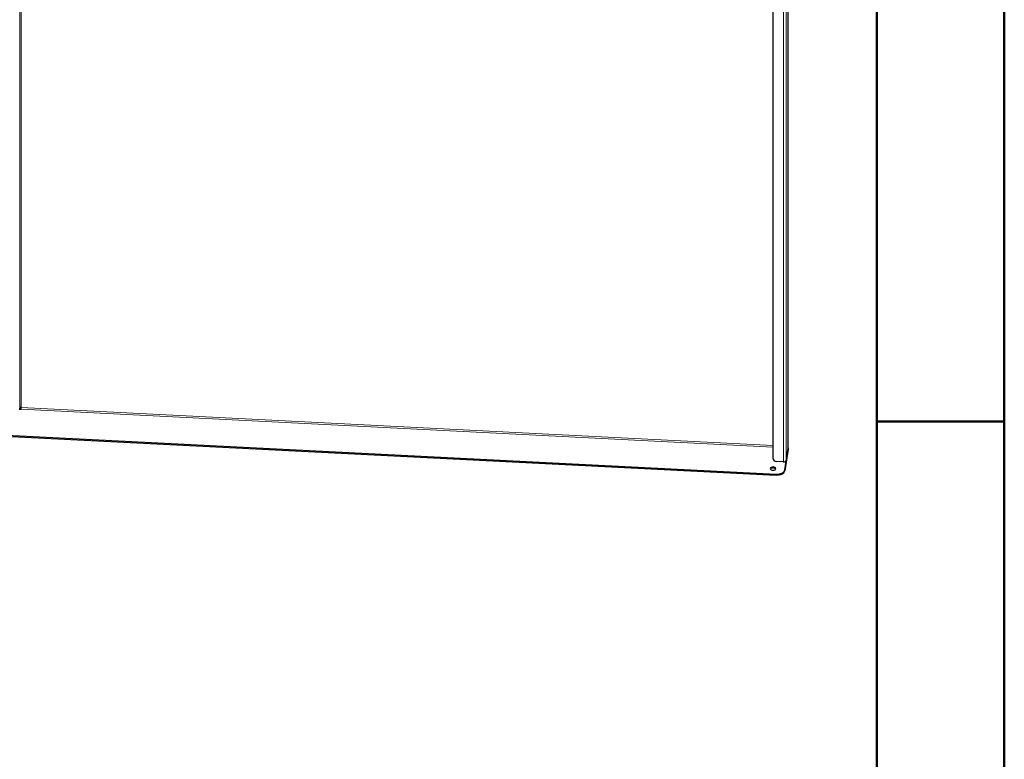
# Model space of a CAD drawing. Units: millimetres. Extents: x -1260 to 1260, y -891 to 891.
# Drawn here: x 796 to 1260, y -159 to 189 of the extents above; entities that cross this region are included whole.
import ezdxf

# ---------------------------------------------------------------- set-up
doc = ezdxf.new("R2010")
doc.units = ezdxf.units.MM
for name, color, linetype, lineweight in [('Liniewidoków', 7, 'Continuous', 0), ('Obramowanie', 196, 'Continuous', 0), ('Wymiary', 7, 'Continuous', 0)]:
    doc.layers.add(name, color=color, linetype=linetype, lineweight=lineweight)

# ---------------------------------------------------------------- blocks, each defined once
blk = doc.blocks.new('G.P.L')
at = {"layer": 'Liniewidoków', "color": 7, "linetype": 'Continuous', "lineweight": 15}
for p, q in [((2771.2, 4476.3), (2771.2, 405.3)), ((2776.4, 4476), (2776.4, 407.8)), ((5665.4, 254.2), (5665.4, 4430.1)), ((5658.2, 206.5), (5658.2, 4382.4)), ((5647.8, 201.5), (5647.8, 4339.8)), ((2776, 399.6), (5609.5, 256.5)), ((5609.5, 263.2), (2776.4, 406.3)), ((5665.3, 253.7), (5665.4, 253.7)), ((5620.4, 155.5), (5620.4, 151.5)), ((5652.9, 171.2), (5652.9, 167.3))]:
    blk.add_line(p, q, dxfattribs=at)
at = {"layer": 'Liniewidoków', "color": 7, "linetype": 'Continuous', "lineweight": 30}
for p, q in [((5665.4, 254.8), (5665.4, 4430.4)), ((5609.5, 213.2), (5609.5, 4332.9)), ((2771.1, 399.9), (2776, 399.6)), ((2771.2, 405.3), (2771.2, 403.8)), ((2776.4, 406.3), (2776.4, 407.8)), ((2690, 299.6), (5620.4, 151.5)), ((2696.2, 303.2), (5620.4, 155.5)), ((5652.9, 171.2), (5665.4, 253.7)), ((5665.4, 249.8), (5652.9, 167.3)), ((5665.4, 254.2), (5658.2, 206.5)), ((5647.8, 201.5), (5621.5, 202.8))]:
    blk.add_line(p, q, dxfattribs=at)
for points in [[(5665.4, 254.8), (5665.4, 254.2)], [(5665.4, 249.8), (5665.4, 250.7), (5665.4, 251.7), (5665.4, 253.7)]]:
    blk.add_lwpolyline(points, dxfattribs=at)
for centre, major_axis, ratio, start_param, end_param in [((2770.9, 401.4), (0.21, 4.19), 0.071161, 3.758868, 5.329664), ((2776, 405), (4.8, 0), 0.577348, 1.483532, 3.054328), ((2776, 403.6), (0.24, 4.79), 0.071161, 3.758868, 5.329664), ((5621.5, 212.6), (-11.9, 1.8), 0.813391, 0.122636, 1.693432), ((5648.6, 207), (9.6, 0), 0.577348, 4.625125, 6.195921), ((5609.1, 176.5), (10.5, 0), 0.577348, 1.483532, 3.141593), ((5609.1, 176.5), (10.5, 0), 0.577348, 3.141593, 6.283185), ((5609.1, 172.6), (10.5, 0), 0.577348, 0.329163, 2.81243), ((5609.1, 176.5), (10.5, 0), 0.577348, 0, 1.483532), ((5623, 172.7), (30, 0), 0.577348, 4.625125, 6.195921), ((5623, 168.8), (-30, 0), 0.577348, 1.483532, 3.054328)]:
    blk.add_ellipse(centre, major_axis=major_axis, ratio=ratio, start_param=start_param, end_param=end_param, dxfattribs=at)

msp = doc.modelspace()

# ---------------------------------------------------------------- linework, layer by layer
at = {"layer": 'Obramowanie', "color": 7, "linetype": 'Continuous', "lineweight": 50}
msp.add_line((1260, 0), (1200, 0), dxfattribs=at)
msp.add_lwpolyline([(-1200, -891), (-1260, -891), (1260, -891), (1260, 891), (-1260, 891)], dxfattribs=at)
msp.add_lwpolyline([(1200, -831), (-1200, -831), (-1200, 831), (1200, 831)], close=True, dxfattribs=at)

# ---------------------------------------------------------------- block references
at = {"layer": 'Wymiary', "xscale": 0.125, "yscale": 0.125, "zscale": 0.125}
msp.add_blockref('G.P.L', (449.97, -44.27), dxfattribs=at)

doc.saveas('drawing.dxf')
